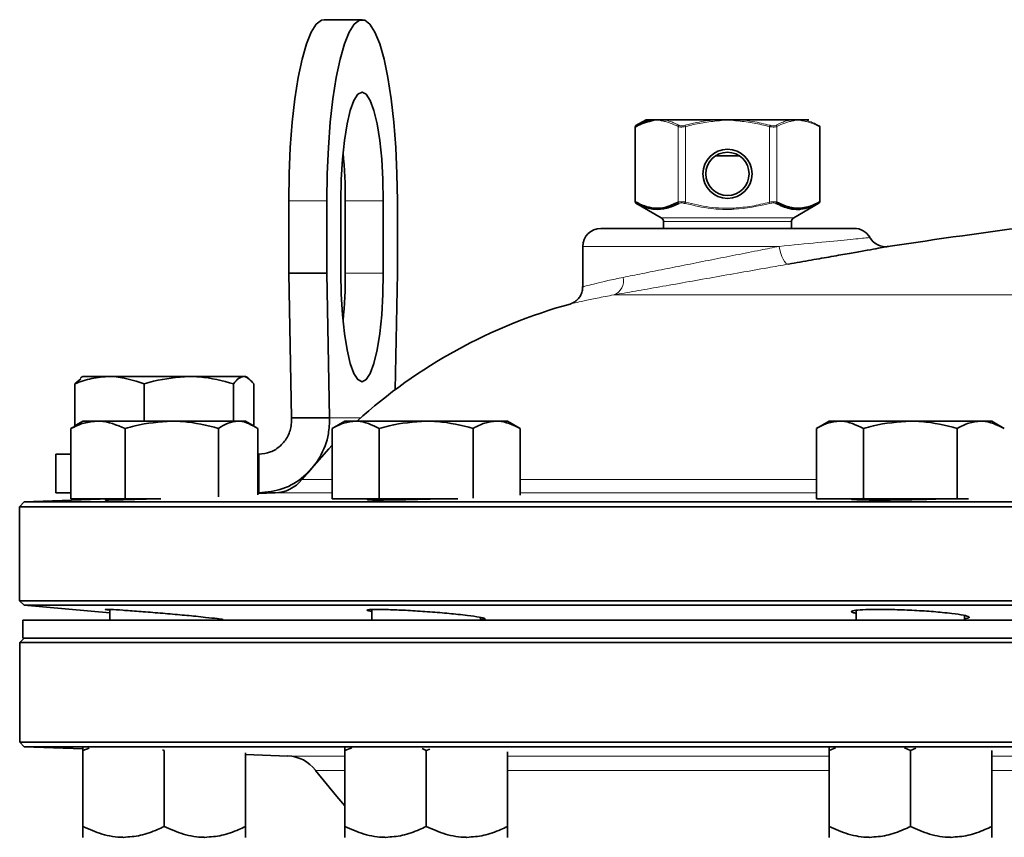
# Model space of a CAD drawing. Units: inches. Extents: x 0.5 to 33.5, y 0.5 to 21.
# Drawn here: x 8.9 to 10.1, y 13.1 to 14.1 of the extents above; entities that cross this region are included whole.
import ezdxf

# ---------------------------------------------------------------- set-up
doc = ezdxf.new("R2010")
doc.units = ezdxf.units.IN
doc.header["$MEASUREMENT"] = 0

msp = doc.modelspace()

# ---------------------------------------------------------------- linework, layer by layer
at = {"color": 7, "linetype": 'Continuous', "lineweight": 35}
for p, q in [((9.3325, 14.0599), (9.2887, 14.0599)), ((9.6471, 13.8503), (9.6471, 13.9366)), ((9.6597, 13.9448), (9.6479, 13.9381)), ((9.6597, 13.9448), (9.6667, 13.9448)), ((9.6667, 13.9448), (9.6722, 13.9448)), ((9.6722, 13.9448), (9.6792, 13.9448)), ((9.6792, 13.9448), (9.7408, 13.9448)), ((9.7408, 13.9448), (9.7533, 13.9448)), ((9.7659, 13.9448), (9.7533, 13.9448)), ((9.8275, 13.9448), (9.7659, 13.9448)), ((9.8344, 13.9448), (9.8275, 13.9448)), ((9.8344, 13.9448), (9.84, 13.9448)), ((9.84, 13.9448), (9.847, 13.9448)), ((9.8587, 13.938), (9.8587, 13.9381)), ((9.8596, 13.9366), (9.8596, 13.8503)), ((9.7672, 13.9032), (9.7394, 13.9032)), ((9.2481, 13.8516), (9.2481, 13.7683)), ((9.2919, 13.8516), (9.2919, 13.7683)), ((9.3081, 13.8516), (9.3081, 13.7683)), ((9.3131, 13.7683), (9.3131, 13.8516)), ((9.3569, 13.7683), (9.3569, 13.8516)), ((9.3732, 13.7683), (9.3732, 13.8516)), ((9.6479, 13.8488), (9.6771, 13.832)), ((9.8296, 13.832), (9.8587, 13.8488)), ((9.8587, 13.8488), (9.8587, 13.8488)), ((9.6797, 13.8275), (9.6797, 13.8198)), ((9.827, 13.8198), (9.827, 13.8275)), ((9.6075, 13.8198), (9.8992, 13.8198)), ((9.5867, 13.799), (9.5867, 13.7526)), ((9.2919, 13.7683), (9.2481, 13.7683)), ((9.2481, 13.7683), (9.2513, 13.6016)), ((9.2919, 13.7683), (9.2951, 13.6016)), ((9.3706, 13.6339), (9.3732, 13.7683)), ((9.0088, 13.6465), (9.0016, 13.6409)), ((9.0016, 13.5925), (9.0016, 13.6409)), ((9.011, 13.6493), (9.0081, 13.6476)), ((9.0416, 13.6493), (9.011, 13.6493)), ((9.1331, 13.6493), (9.0416, 13.6493)), ((9.0816, 13.5979), (9.0816, 13.6409)), ((9.1331, 13.6493), (9.1962, 13.6493)), ((9.1846, 13.5979), (9.1846, 13.6409)), ((9.1983, 13.6493), (9.1962, 13.6493)), ((9.2012, 13.6476), (9.1983, 13.6493)), ((9.2077, 13.5925), (9.2077, 13.6409)), ((9.011, 13.5979), (9.0011, 13.5922)), ((9.0283, 13.5979), (9.011, 13.5979)), ((9.1134, 13.5979), (9.0283, 13.5979)), ((9.1134, 13.5979), (9.1898, 13.5979)), ((9.1983, 13.5979), (9.1898, 13.5979)), ((9.2082, 13.5922), (9.1983, 13.5979)), ((9.2513, 13.6016), (9.2951, 13.6016)), ((9.3127, 13.5979), (9.2982, 13.5896)), ((9.3253, 13.5979), (9.3127, 13.5979)), ((9.4064, 13.5979), (9.3253, 13.5979)), ((9.4064, 13.5979), (9.4875, 13.5979)), ((9.5001, 13.5979), (9.4875, 13.5979)), ((9.5146, 13.5896), (9.5001, 13.5979)), ((9.8703, 13.5979), (9.8558, 13.5896)), ((9.8828, 13.5979), (9.8703, 13.5979)), ((9.9639, 13.5979), (9.8828, 13.5979)), ((9.9639, 13.5979), (10.0451, 13.5979)), ((10.0576, 13.5979), (10.0451, 13.5979)), ((10.0721, 13.5896), (10.0576, 13.5979)), ((9.0016, 13.5914), (8.997, 13.5896)), ((8.997, 13.5086), (8.997, 13.5896)), ((9.0596, 13.5086), (9.0596, 13.5896)), ((9.1673, 13.5109), (9.1673, 13.5896)), ((9.2123, 13.5132), (9.2123, 13.5896)), ((9.2982, 13.5086), (9.2982, 13.5896)), ((9.3523, 13.5086), (9.3523, 13.5896)), ((9.4605, 13.5091), (9.4605, 13.5896)), ((9.5146, 13.5126), (9.5146, 13.5896)), ((9.8558, 13.5086), (9.8558, 13.5896)), ((9.9099, 13.5086), (9.9099, 13.5896)), ((10.018, 13.5086), (10.018, 13.5896)), ((8.9797, 13.5599), (8.9797, 13.5153)), ((8.9797, 13.5599), (8.997, 13.5599)), ((9.2123, 13.5599), (9.2137, 13.5599)), ((9.2137, 13.5599), (9.2137, 13.5153)), ((8.9434, 13.5052), (8.9382, 13.4992)), ((9.0417, 13.5086), (8.9434, 13.5052)), ((8.9434, 13.5052), (13.2299, 13.5052)), ((8.9797, 13.5153), (8.997, 13.5153)), ((9.0596, 13.5086), (8.997, 13.5086)), ((9.1009, 13.5086), (9.0596, 13.5086)), ((9.2323, 13.5153), (9.2123, 13.5146)), ((9.2123, 13.5153), (9.2137, 13.5153)), ((9.2323, 13.5153), (9.2137, 13.5153)), ((9.3523, 13.5086), (9.2982, 13.5086)), ((9.4428, 13.5086), (9.3523, 13.5086)), ((9.9099, 13.5086), (9.8558, 13.5086)), ((10.018, 13.5086), (9.9099, 13.5086)), ((10.031, 13.5086), (10.018, 13.5086)), ((8.9382, 13.4992), (8.9382, 13.3912)), ((11.0867, 13.4992), (8.9382, 13.4992)), ((8.9382, 13.3912), (8.9434, 13.386)), ((8.9382, 13.3912), (13.2351, 13.3912)), ((8.9434, 13.386), (9.0422, 13.3774)), ((11.0867, 13.386), (8.9434, 13.386)), ((9.0422, 13.3811), (9.0422, 13.3689)), ((9.3439, 13.3811), (9.3439, 13.3689)), ((9.9014, 13.3801), (9.9014, 13.3689)), ((8.9417, 13.3689), (8.9417, 13.3483)), ((10.2863, 13.3689), (8.9417, 13.3689)), ((9.1672, 13.3689), (9.1672, 13.3704)), ((9.4689, 13.3689), (9.4689, 13.372)), ((10.0264, 13.3689), (10.0264, 13.3741)), ((8.9433, 13.3483), (8.9383, 13.3433)), ((10.2863, 13.3483), (8.9417, 13.3483)), ((8.9383, 13.3433), (8.9383, 13.2283)), ((11.0867, 13.3433), (8.9383, 13.3433)), ((8.9383, 13.2283), (8.9435, 13.2231)), ((8.9383, 13.2283), (13.235, 13.2283)), ((8.9435, 13.2231), (9.011, 13.2207)), ((13.2298, 13.2231), (8.9435, 13.2231)), ((9.011, 13.2223), (9.011, 13.2188)), ((9.011, 13.2188), (9.0184, 13.2217)), ((9.3127, 13.2224), (9.3127, 13.2188)), ((9.3127, 13.2188), (9.3208, 13.222)), ((9.4016, 13.221), (9.4064, 13.2188)), ((9.8703, 13.222), (9.8703, 13.2188)), ((9.8703, 13.2188), (9.8777, 13.2218)), ((9.9571, 13.222), (9.9639, 13.2188)), ((9.9639, 13.2188), (9.9704, 13.2214)), ((9.011, 13.2188), (9.011, 13.1314)), ((9.1027, 13.2197), (9.1047, 13.2188)), ((9.1047, 13.2188), (9.1047, 13.1314)), ((9.1983, 13.216), (9.1983, 13.1314)), ((9.1983, 13.2142), (9.2472, 13.2125)), ((9.3127, 13.2188), (9.3127, 13.1314)), ((9.4064, 13.2188), (9.4107, 13.2205)), ((9.4064, 13.2188), (9.4064, 13.1314)), ((9.5001, 13.2172), (9.5001, 13.1314)), ((9.8703, 13.2188), (9.8703, 13.1314)), ((9.9639, 13.2188), (9.9639, 13.1314)), ((10.0576, 13.2187), (10.0576, 13.1314))]:
    msp.add_line(p, q, dxfattribs=at)
at = {"color": 8, "linetype": 'Continuous', "lineweight": 18}
for p, q in [((9.6471, 13.9366), (9.6473, 13.9366)), ((9.6473, 13.9366), (9.6473, 13.8503)), ((9.6479, 13.9381), (9.6479, 13.938)), ((9.6964, 13.8499), (9.6964, 13.937)), ((9.705, 13.937), (9.7046, 13.9384)), ((9.705, 13.937), (9.705, 13.8499)), ((9.7409, 13.9434), (9.7408, 13.9448)), ((9.7659, 13.9448), (9.7657, 13.9434)), ((9.8016, 13.937), (9.802, 13.9384)), ((9.8016, 13.8499), (9.8016, 13.937)), ((9.8103, 13.937), (9.8103, 13.8499)), ((9.8593, 13.8503), (9.8593, 13.9366)), ((9.8596, 13.9366), (9.8593, 13.9366)), ((9.2919, 13.8516), (9.2481, 13.8516)), ((9.3569, 13.8516), (9.3131, 13.8516)), ((9.6473, 13.8503), (9.6471, 13.8503)), ((9.6479, 13.8488), (9.6479, 13.8488)), ((9.7046, 13.8484), (9.705, 13.8499)), ((9.802, 13.8484), (9.8016, 13.8499)), ((9.8596, 13.8503), (9.8593, 13.8503)), ((9.6771, 13.832), (9.8296, 13.832)), ((9.827, 13.8275), (9.6797, 13.8275)), ((9.8128, 13.799), (9.5867, 13.799)), ((9.3569, 13.7683), (9.3131, 13.7683)), ((9.6224, 13.7432), (12.5567, 13.7432)), ((9.2951, 13.6016), (9.3309, 13.6016)), ((9.2632, 13.5307), (9.2982, 13.5307)), ((9.5146, 13.5307), (9.8558, 13.5307)), ((9.2982, 13.5153), (9.2323, 13.5153)), ((9.8558, 13.5153), (9.5146, 13.5153)), ((9.2472, 13.2125), (9.3127, 13.2125)), ((9.5001, 13.2125), (9.8703, 13.2125)), ((10.0576, 13.2125), (10.5988, 13.2125)), ((9.3127, 13.196), (9.2789, 13.196)), ((9.8703, 13.196), (9.5001, 13.196)), ((10.5988, 13.196), (10.0576, 13.196))]:
    msp.add_line(p, q, dxfattribs=at)
at = {"color": 7, "linetype": 'Continuous', "lineweight": 35, "flags": 128}
for points in [[(9.2887, 14.0599), (9.2857, 14.0594), (9.2797, 14.0547), (9.2739, 14.0455), (9.2684, 14.032), (9.2634, 14.0145), (9.2589, 13.9933), (9.2551, 13.969), (9.2521, 13.942), (9.2499, 13.913), (9.2485, 13.8827), (9.2481, 13.8516)], [(9.3732, 13.8516), (9.3727, 13.8827), (9.3714, 13.913), (9.3691, 13.942), (9.3661, 13.969), (9.3623, 13.9933), (9.3579, 14.0145), (9.3528, 14.032), (9.3474, 14.0455), (9.3416, 14.0547), (9.3356, 14.0594), (9.3295, 14.0594), (9.3235, 14.0547), (9.3177, 14.0455), (9.3122, 14.032), (9.3072, 14.0145), (9.3027, 13.9933), (9.2989, 13.969), (9.2959, 13.942), (9.2937, 13.913), (9.2923, 13.8827), (9.2919, 13.8516)], [(9.3569, 13.8516), (9.3564, 13.876), (9.3551, 13.8994), (9.3528, 13.921), (9.3498, 13.94), (9.3461, 13.9555), (9.3419, 13.9671), (9.3373, 13.9742), (9.3325, 13.9766), (9.3278, 13.9742), (9.3232, 13.9671), (9.319, 13.9555), (9.3153, 13.94), (9.3123, 13.921), (9.31, 13.8994), (9.3086, 13.876), (9.3081, 13.8516)], [(9.3081, 13.7683), (9.3086, 13.7439), (9.31, 13.7204), (9.3123, 13.6988), (9.3153, 13.6799), (9.319, 13.6643), (9.3232, 13.6528), (9.3278, 13.6457), (9.3325, 13.6433), (9.3373, 13.6457), (9.3419, 13.6528), (9.3461, 13.6643), (9.3498, 13.6799), (9.3528, 13.6988), (9.3551, 13.7204), (9.3564, 13.7439), (9.3569, 13.7683)], [(9.2982, 13.5702), (9.2941, 13.5659), (9.2632, 13.5307)], [(9.2789, 13.196), (9.3033, 13.1658), (9.3127, 13.1552)]]:
    msp.add_lwpolyline(points, dxfattribs=at)
at = {"color": 8, "linetype": 'Continuous', "lineweight": 18, "flags": 128}
msp.add_lwpolyline([(9.8235, 13.7786), (9.822, 13.7789), (9.8204, 13.7799), (9.8188, 13.7818), (9.8173, 13.7843), (9.8158, 13.7874), (9.8146, 13.791), (9.8135, 13.7949), (9.8128, 13.799)], dxfattribs=at)
at = {"color": 7, "linetype": 'Continuous', "lineweight": 35}
for radius in [0.0283, 0.0249]:
    msp.add_circle((9.7533, 13.8825), radius, dxfattribs=at)
for centre, radius, start, end in [((9.6488, 13.9366), 0.00167, 119.9825, 179.9986), ((9.8579, 13.9366), 0.00167, 0.0014, 60.0175), ((8.7373, 13.8531), 0.5759, 359.8494, 5.3238), ((9.6488, 13.8503), 0.00167, 180.0014, 240.0175), ((9.8579, 13.8503), 0.00167, 299.9825, 359.9986), ((11.0867, 6.2187), 7.6667, 96.01969, 98.61819), ((9.6745, 13.8275), 0.00521, 0, 60), ((9.8322, 13.8275), 0.00521, 120, 180), ((9.6075, 13.799), 0.0208, 90, 180), ((9.8992, 13.799), 0.0208, 30.2244, 90), ((9.9353, 13.8194), 0.0207, 208.8868, 280.0539), ((8.7373, 13.7668), 0.5759, 354.6762, 0.1506), ((9.7325, 13.1502), 0.6042, 105.3969, 132.1745), ((9.2308, 13.5569), 0.0417, 272, 320.9684), ((9.2457, 13.1709), 0.0417, 37.1316, 88)]:
    msp.add_arc(centre, radius, start, end, dxfattribs=at)
at = {"color": 8, "linetype": 'Continuous', "lineweight": 18}
for centre, radius, start, end in [((9.6487, 13.9369), 0.00141, 123.3473, 190.8087), ((9.6676, 13.9435), 0.00165, 126.1287, 183.9101), ((9.6802, 13.9433), 0.00179, 124.2565, 178.7324), ((9.6983, 13.9367), 0.00193, 118.2372, 172.4345), ((9.8084, 13.9367), 0.00193, 7.5655, 61.7628), ((9.8264, 13.9433), 0.00179, 1.2676, 55.7435), ((9.839, 13.9435), 0.00165, 356.0899, 53.8713), ((9.858, 13.9369), 0.00141, 349.1913, 56.6527), ((9.6487, 13.85), 0.00141, 169.1913, 236.6527), ((9.6983, 13.8501), 0.00193, 187.5655, 241.7628), ((9.8084, 13.8501), 0.00193, 298.2372, 352.4345), ((9.858, 13.85), 0.00141, 303.3473, 10.8087), ((9.6159, 13.7597), 0.0178, 291.3317, 12.0104)]:
    msp.add_arc(centre, radius, start, end, dxfattribs=at)
at = {"color": 7, "linetype": 'Continuous', "lineweight": 35}
for points, knots in [([(9.666, 13.9434), (9.6644, 13.9431), (9.6613, 13.9425), (9.6566, 13.941), (9.6519, 13.939), (9.6489, 13.9374), (9.6473, 13.9366)], [0, 0, 0, 0, 0.248418, 0.497559, 0.748542, 1, 1, 1, 1]), ([(9.6479, 13.938), (9.6485, 13.9383), (9.6511, 13.9398), (9.6556, 13.9418), (9.6613, 13.9438), (9.6649, 13.9445), (9.6667, 13.9448)], [0, 0, 0, 0, 0.086991, 0.435089, 0.717067, 1, 1, 1, 1]), ([(9.6473, 13.8503), (9.6508, 13.8486), (9.6577, 13.8451), (9.6695, 13.8425), (9.6825, 13.8434), (9.6917, 13.8477), (9.6964, 13.8499)], [0, 0, 0, 0, 0.2146824, 0.4318061, 0.712149, 1, 1, 1, 1]), ([(9.6974, 13.8484), (9.6927, 13.8463), (9.6834, 13.8421), (9.6732, 13.8412), (9.6655, 13.8422), (9.6583, 13.8437), (9.652, 13.8469), (9.6479, 13.8488)], [0, 0, 0, 0, 0.2843683, 0.5682412, 0.6046667, 0.7504912, 1, 1, 1, 1]), ([(9.8587, 13.8488), (9.8517, 13.8456), (9.8439, 13.8421), (9.8325, 13.8414), (9.8229, 13.8422), (9.8145, 13.8461), (9.8093, 13.8484)], [0, 0, 0, 0, 0.431267, 0.481853, 0.684563, 1, 1, 1, 1]), ([(9.8103, 13.8499), (9.8125, 13.8488), (9.8171, 13.8465), (9.824, 13.8442), (9.8311, 13.8429), (9.8376, 13.843), (9.8435, 13.8439), (9.8506, 13.8459), (9.8558, 13.8485), (9.8593, 13.8503)], [0, 0, 0, 0, 0.140149, 0.280896, 0.424063, 0.568321, 0.675338, 0.782775, 1, 1, 1, 1]), ([(9.9378, 13.7988), (9.938, 13.7988), (9.9385, 13.7989), (9.9341, 13.7982), (9.9249, 13.7965), (9.9114, 13.7941), (9.8941, 13.7911), (9.8736, 13.7874), (9.85, 13.7833), (9.8325, 13.7802), (9.8235, 13.7786)], [0, 0, 0, 0, 0.057855, 0.203267, 0.338282, 0.476808, 0.606169, 0.738927, 0.86763, 1, 1, 1, 1]), ([(9.5865, 13.7527), (9.5864, 13.7509), (9.5864, 13.7472), (9.5842, 13.7422), (9.5813, 13.7383), (9.5783, 13.7357), (9.5756, 13.7341), (9.5735, 13.7332), (9.5724, 13.7328), (9.5721, 13.7327)], [0, 0, 0, 0, 0.202622, 0.415906, 0.595787, 0.746391, 0.867262, 0.956185, 1, 1, 1, 1]), ([(9.0016, 13.6409), (9.0081, 13.6432), (9.0212, 13.648), (9.0348, 13.6488), (9.0416, 13.6493)], [0, 0, 0, 0, 0.495458, 1, 1, 1, 1]), ([(9.0416, 13.6493), (9.0426, 13.6493), (9.0561, 13.6491), (9.0693, 13.6449), (9.0816, 13.6409)], [0, 0, 0, 0, 0.070219, 1, 1, 1, 1]), ([(9.0816, 13.6409), (9.0852, 13.642), (9.102, 13.6469), (9.1195, 13.6482), (9.1331, 13.6493)], [0, 0, 0, 0, 0.217079, 1, 1, 1, 1]), ([(9.1331, 13.6493), (9.1372, 13.6492), (9.1547, 13.6488), (9.1717, 13.6443), (9.1846, 13.6409)], [0, 0, 0, 0, 0.236627, 1, 1, 1, 1]), ([(9.1846, 13.6409), (9.1865, 13.6432), (9.1903, 13.648), (9.1942, 13.6488), (9.1962, 13.6493)], [0, 0, 0, 0, 0.495458, 1, 1, 1, 1]), ([(9.1962, 13.6493), (9.1964, 13.6493), (9.2003, 13.6491), (9.2042, 13.6449), (9.2077, 13.6409)], [0, 0, 0, 0, 0.070219, 1, 1, 1, 1]), ([(8.997, 13.5896), (9.0021, 13.5919), (9.0123, 13.5966), (9.0229, 13.5975), (9.0283, 13.5979)], [0, 0, 0, 0, 0.495458, 1, 1, 1, 1]), ([(9.0283, 13.5979), (9.029, 13.5979), (9.0396, 13.5978), (9.05, 13.5935), (9.0596, 13.5896)], [0, 0, 0, 0, 0.070219, 1, 1, 1, 1]), ([(9.0596, 13.5896), (9.0634, 13.5906), (9.0809, 13.5956), (9.0992, 13.5969), (9.1134, 13.5979)], [0, 0, 0, 0, 0.217079, 1, 1, 1, 1]), ([(9.1134, 13.5979), (9.1177, 13.5978), (9.136, 13.5974), (9.1537, 13.593), (9.1673, 13.5896)], [0, 0, 0, 0, 0.236627, 1, 1, 1, 1]), ([(9.1673, 13.5896), (9.1709, 13.5919), (9.1783, 13.5966), (9.186, 13.5975), (9.1898, 13.5979)], [0, 0, 0, 0, 0.495458, 1, 1, 1, 1]), ([(9.1898, 13.5979), (9.1903, 13.5979), (9.1979, 13.5978), (9.2054, 13.5935), (9.2123, 13.5896)], [0, 0, 0, 0, 0.070219, 1, 1, 1, 1]), ([(9.2137, 13.5153), (9.2231, 13.5162), (9.2418, 13.5182), (9.2666, 13.5333), (9.2851, 13.5555), (9.2943, 13.5797), (9.2949, 13.5955), (9.2951, 13.6016)], [0, 0, 0, 0, 0.216338, 0.43268, 0.649023, 0.865365, 1, 1, 1, 1]), ([(9.2137, 13.5599), (9.2182, 13.5604), (9.2272, 13.5614), (9.2391, 13.5691), (9.2476, 13.5802), (9.2513, 13.5919), (9.2513, 13.5991), (9.2513, 13.6016)], [0, 0, 0, 0, 0.221746, 0.443493, 0.665187, 0.886881, 1, 1, 1, 1]), ([(9.2982, 13.5896), (9.3026, 13.5919), (9.3115, 13.5966), (9.3207, 13.5975), (9.3253, 13.5979)], [0, 0, 0, 0, 0.495458, 1, 1, 1, 1]), ([(9.3253, 13.5979), (9.3259, 13.5979), (9.3351, 13.5978), (9.344, 13.5935), (9.3523, 13.5896)], [0, 0, 0, 0, 0.070219, 1, 1, 1, 1]), ([(9.3523, 13.5896), (9.3561, 13.5906), (9.3738, 13.5956), (9.3921, 13.5969), (9.4064, 13.5979)], [0, 0, 0, 0, 0.217079, 1, 1, 1, 1]), ([(9.4064, 13.5979), (9.4107, 13.5978), (9.429, 13.5974), (9.4469, 13.593), (9.4605, 13.5896)], [0, 0, 0, 0, 0.236627, 1, 1, 1, 1]), ([(9.4605, 13.5896), (9.4649, 13.5919), (9.4737, 13.5966), (9.4829, 13.5975), (9.4875, 13.5979)], [0, 0, 0, 0, 0.495458, 1, 1, 1, 1]), ([(9.4875, 13.5979), (9.4882, 13.5979), (9.4973, 13.5978), (9.5062, 13.5935), (9.5146, 13.5896)], [0, 0, 0, 0, 0.070219, 1, 1, 1, 1]), ([(9.8558, 13.5896), (9.8602, 13.5919), (9.869, 13.5966), (9.8782, 13.5975), (9.8828, 13.5979)], [0, 0, 0, 0, 0.495458, 1, 1, 1, 1]), ([(9.8828, 13.5979), (9.8835, 13.5979), (9.8926, 13.5978), (9.9015, 13.5935), (9.9099, 13.5896)], [0, 0, 0, 0, 0.070219, 1, 1, 1, 1]), ([(9.9099, 13.5896), (9.9137, 13.5906), (9.9313, 13.5956), (9.9496, 13.5969), (9.9639, 13.5979)], [0, 0, 0, 0, 0.217079, 1, 1, 1, 1]), ([(9.9639, 13.5979), (9.9683, 13.5978), (9.9866, 13.5974), (10.0044, 13.593), (10.018, 13.5896)], [0, 0, 0, 0, 0.236627, 1, 1, 1, 1]), ([(10.018, 13.5896), (10.0224, 13.5919), (10.0313, 13.5966), (10.0404, 13.5975), (10.0451, 13.5979)], [0, 0, 0, 0, 0.495458, 1, 1, 1, 1]), ([(10.0451, 13.5979), (10.0457, 13.5979), (10.0548, 13.5978), (10.0638, 13.5935), (10.0721, 13.5896)], [0, 0, 0, 0, 0.070219, 1, 1, 1, 1]), ([(9.0942, 13.5086), (9.0926, 13.5086), (9.0834, 13.5082), (9.0677, 13.5078), (9.0505, 13.5073), (9.0393, 13.5071), (9.0361, 13.5071), (9.0375, 13.5073), (9.0417, 13.5075), (9.0422, 13.5075)], [0, 0, 0, 0, 0.040023, 0.227971, 0.415833, 0.603589, 0.791259, 0.978901, 1, 1, 1, 1]), ([(9.422, 13.5086), (9.4193, 13.5085), (9.4094, 13.5082), (9.3908, 13.5077), (9.3695, 13.5072), (9.3523, 13.5071), (9.341, 13.5071), (9.3378, 13.5075), (9.3392, 13.5078), (9.3435, 13.5081), (9.3439, 13.5081)], [0, 0, 0, 0, 0.057144, 0.211503, 0.365788, 0.519985, 0.674118, 0.828236, 0.982394, 1, 1, 1, 1]), ([(10.0029, 13.5086), (9.9998, 13.5085), (9.9907, 13.5081), (9.9715, 13.5076), (9.9485, 13.5072), (9.9271, 13.507), (9.9098, 13.5072), (9.8989, 13.5075), (9.8948, 13.508), (9.8977, 13.5084), (9.8989, 13.5086)], [0, 0, 0, 0, 0.071764, 0.210772, 0.349727, 0.488604, 0.62743, 0.76625, 0.905114, 1, 1, 1, 1]), ([(9.0422, 13.3803), (9.0409, 13.3805), (9.0363, 13.381), (9.0364, 13.3813), (9.0425, 13.3812), (9.056, 13.3804), (9.0748, 13.379), (9.0971, 13.3772), (9.1202, 13.3753), (9.1392, 13.3735), (9.1486, 13.3725), (9.1522, 13.3721)], [0, 0, 0, 0, 0.050811, 0.175, 0.298866, 0.422655, 0.546643, 0.671028, 0.795848, 0.920959, 1, 1, 1, 1]), ([(9.3439, 13.3788), (9.3426, 13.379), (9.3381, 13.3798), (9.3381, 13.3807), (9.3444, 13.3813), (9.358, 13.3812), (9.3769, 13.3805), (9.3992, 13.3793), (9.4222, 13.3775), (9.4411, 13.3758), (9.4505, 13.3747), (9.4541, 13.3743)], [0, 0, 0, 0, 0.051982, 0.176648, 0.300869, 0.424737, 0.548486, 0.672396, 0.796681, 0.921407, 1, 1, 1, 1]), ([(9.9014, 13.3768), (9.9001, 13.377), (9.8956, 13.378), (9.8957, 13.3793), (9.9021, 13.3806), (9.9158, 13.3813), (9.9349, 13.3813), (9.9572, 13.3807), (9.9801, 13.3795), (9.9989, 13.378), (10.0082, 13.377), (10.0118, 13.3766)], [0, 0, 0, 0, 0.05323, 0.1781723, 0.3027922, 0.4269685, 0.5507682, 0.6744095, 0.7981708, 0.9222829, 1, 1, 1, 1]), ([(9.1522, 13.3721), (9.1572, 13.3716), (9.167, 13.3705), (9.1729, 13.3696), (9.173, 13.3693), (9.1685, 13.3695), (9.1672, 13.3696)], [0, 0, 0, 0, 0.293061, 0.586156, 0.878437, 1, 1, 1, 1]), ([(9.4541, 13.3743), (9.459, 13.3736), (9.4688, 13.3723), (9.4746, 13.3708), (9.4747, 13.3698), (9.4702, 13.3697), (9.4689, 13.3696)], [0, 0, 0, 0, 0.294336, 0.5886983, 0.8823544, 1, 1, 1, 1]), ([(10.0118, 13.3766), (10.0167, 13.3759), (10.0265, 13.3746), (10.0322, 13.3726), (10.0322, 13.3712), (10.0277, 13.3708), (10.0264, 13.3706)], [0, 0, 0, 0, 0.2952744, 0.5905524, 0.8856442, 1, 1, 1, 1]), ([(9.011, 13.1314), (9.0183, 13.1282), (9.0331, 13.1215), (9.0493, 13.119), (9.0576, 13.1189), (9.0578, 13.1189)], [0, 0, 0, 0, 0.483998, 0.985621, 1, 1, 1, 1]), ([(9.011, 13.1189), (9.011, 13.119), (9.011, 13.1191), (9.011, 13.1235), (9.011, 13.1301), (9.011, 13.1314)], [0, 0, 0, 0, 0.066045, 0.812902, 1, 1, 1, 1]), ([(9.0578, 13.1189), (9.0644, 13.1194), (9.0777, 13.1204), (9.0932, 13.126), (9.1021, 13.1302), (9.1047, 13.1314)], [0, 0, 0, 0, 0.405721, 0.826099, 1, 1, 1, 1]), ([(9.1047, 13.1314), (9.1119, 13.1282), (9.1268, 13.1215), (9.1429, 13.119), (9.1513, 13.1189), (9.1515, 13.1189)], [0, 0, 0, 0, 0.483998, 0.985621, 1, 1, 1, 1]), ([(9.1515, 13.1189), (9.158, 13.1194), (9.1714, 13.1204), (9.1869, 13.126), (9.1957, 13.1302), (9.1983, 13.1314)], [0, 0, 0, 0, 0.4057211, 0.8260994, 1, 1, 1, 1]), ([(9.1983, 13.1189), (9.1983, 13.119), (9.1983, 13.1191), (9.1983, 13.1235), (9.1983, 13.1301), (9.1983, 13.1314)], [0, 0, 0, 0, 0.066045, 0.812902, 1, 1, 1, 1]), ([(9.3127, 13.1314), (9.32, 13.1282), (9.3348, 13.1215), (9.351, 13.119), (9.3593, 13.1189), (9.3596, 13.1189)], [0, 0, 0, 0, 0.483998, 0.985621, 1, 1, 1, 1]), ([(9.3127, 13.1189), (9.3127, 13.119), (9.3127, 13.1191), (9.3127, 13.1235), (9.3127, 13.1301), (9.3127, 13.1314)], [0, 0, 0, 0, 0.066045, 0.812902, 1, 1, 1, 1]), ([(9.3596, 13.1189), (9.3661, 13.1194), (9.3794, 13.1204), (9.395, 13.126), (9.4038, 13.1302), (9.4064, 13.1314)], [0, 0, 0, 0, 0.405721, 0.826099, 1, 1, 1, 1]), ([(9.4064, 13.1314), (9.4137, 13.1282), (9.4285, 13.1215), (9.4447, 13.119), (9.453, 13.1189), (9.4532, 13.1189)], [0, 0, 0, 0, 0.483998, 0.985621, 1, 1, 1, 1]), ([(9.4532, 13.1189), (9.4598, 13.1194), (9.4731, 13.1204), (9.4886, 13.126), (9.4975, 13.1302), (9.5001, 13.1314)], [0, 0, 0, 0, 0.4057211, 0.8260994, 1, 1, 1, 1]), ([(9.5001, 13.1189), (9.5001, 13.119), (9.5001, 13.1191), (9.5001, 13.1235), (9.5001, 13.1301), (9.5001, 13.1314)], [0, 0, 0, 0, 0.066045, 0.812902, 1, 1, 1, 1]), ([(9.8703, 13.1314), (9.8776, 13.1282), (9.8924, 13.1215), (9.9086, 13.119), (9.9169, 13.1189), (9.9171, 13.1189)], [0, 0, 0, 0, 0.483998, 0.985621, 1, 1, 1, 1]), ([(9.8703, 13.1189), (9.8703, 13.119), (9.8703, 13.1191), (9.8703, 13.1235), (9.8703, 13.1301), (9.8703, 13.1314)], [0, 0, 0, 0, 0.066045, 0.812902, 1, 1, 1, 1]), ([(9.9171, 13.1189), (9.9237, 13.1194), (9.937, 13.1204), (9.9525, 13.126), (9.9614, 13.1302), (9.9639, 13.1314)], [0, 0, 0, 0, 0.405721, 0.826099, 1, 1, 1, 1]), ([(9.9639, 13.1314), (9.9712, 13.1282), (9.986, 13.1215), (10.0022, 13.119), (10.0105, 13.1189), (10.0108, 13.1189)], [0, 0, 0, 0, 0.483998, 0.985621, 1, 1, 1, 1]), ([(10.0108, 13.1189), (10.0173, 13.1194), (10.0307, 13.1204), (10.0462, 13.126), (10.055, 13.1302), (10.0576, 13.1314)], [0, 0, 0, 0, 0.4057211, 0.8260994, 1, 1, 1, 1]), ([(10.0576, 13.1189), (10.0576, 13.119), (10.0576, 13.1191), (10.0576, 13.1235), (10.0576, 13.1301), (10.0576, 13.1314)], [0, 0, 0, 0, 0.066045, 0.812902, 1, 1, 1, 1])]:
    msp.add_open_spline(points, degree=3, knots=knots, dxfattribs=at)
at = {"color": 8, "linetype": 'Continuous', "lineweight": 18}
for points, knots in [([(9.6722, 13.9448), (9.6722, 13.9448), (9.6707, 13.9444), (9.6686, 13.9438), (9.6666, 13.9435), (9.666, 13.9434)], [0, 0, 0, 0, 0.0175867, 0.7332124, 1, 1, 1, 1]), ([(9.6784, 13.9434), (9.6779, 13.9435), (9.6758, 13.9438), (9.6738, 13.9444), (9.6722, 13.9448), (9.6722, 13.9448)], [0, 0, 0, 0, 0.266788, 0.982413, 1, 1, 1, 1]), ([(9.6964, 13.937), (9.6934, 13.9384), (9.689, 13.9406), (9.683, 13.9425), (9.6799, 13.9431), (9.6784, 13.9434)], [0, 0, 0, 0, 0.497919, 0.748635, 1, 1, 1, 1]), ([(9.6792, 13.9448), (9.6798, 13.9447), (9.6825, 13.9443), (9.687, 13.9431), (9.6925, 13.9409), (9.6957, 13.9393), (9.6974, 13.9384)], [0, 0, 0, 0, 0.0906358, 0.4534169, 0.7264118, 1, 1, 1, 1]), ([(9.705, 13.937), (9.704, 13.9368), (9.702, 13.9364), (9.6992, 13.9363), (9.6974, 13.9366), (9.6966, 13.9369), (9.6964, 13.937)], [0, 0, 0, 0, 0.290174, 0.582444, 0.864959, 1, 1, 1, 1]), ([(9.6974, 13.9384), (9.6976, 13.9383), (9.6982, 13.938), (9.6998, 13.9378), (9.7021, 13.9379), (9.7038, 13.9382), (9.7046, 13.9384)], [0, 0, 0, 0, 0.1355416, 0.417808, 0.7093213, 1, 1, 1, 1]), ([(9.7046, 13.9384), (9.7057, 13.9387), (9.7111, 13.9401), (9.7198, 13.9421), (9.7308, 13.9439), (9.7375, 13.9445), (9.7408, 13.9448)], [0, 0, 0, 0, 0.090633, 0.453312, 0.72625, 1, 1, 1, 1]), ([(9.7409, 13.9434), (9.7379, 13.9431), (9.7319, 13.9425), (9.7198, 13.9406), (9.711, 13.9385), (9.705, 13.937)], [0, 0, 0, 0, 0.248549, 0.49777, 1, 1, 1, 1]), ([(9.7533, 13.9448), (9.7533, 13.9448), (9.7502, 13.9444), (9.7461, 13.9438), (9.742, 13.9435), (9.7409, 13.9434)], [0, 0, 0, 0, 0.017587, 0.733212, 1, 1, 1, 1]), ([(9.7657, 13.9434), (9.7646, 13.9435), (9.7606, 13.9438), (9.7564, 13.9444), (9.7534, 13.9448), (9.7533, 13.9448)], [0, 0, 0, 0, 0.266788, 0.982413, 1, 1, 1, 1]), ([(9.8016, 13.937), (9.7957, 13.9384), (9.7869, 13.9406), (9.7749, 13.9425), (9.7688, 13.9431), (9.7657, 13.9434)], [0, 0, 0, 0, 0.497919, 0.748635, 1, 1, 1, 1]), ([(9.7659, 13.9448), (9.767, 13.9447), (9.7725, 13.9443), (9.7813, 13.9431), (9.7923, 13.9409), (9.7988, 13.9393), (9.802, 13.9384)], [0, 0, 0, 0, 0.090636, 0.453417, 0.726412, 1, 1, 1, 1]), ([(9.8103, 13.937), (9.8097, 13.9368), (9.8086, 13.9364), (9.8059, 13.9363), (9.8035, 13.9366), (9.8021, 13.9369), (9.8016, 13.937)], [0, 0, 0, 0, 0.2901738, 0.5824443, 0.8649585, 1, 1, 1, 1]), ([(9.802, 13.9384), (9.8024, 13.9383), (9.8036, 13.938), (9.8056, 13.9378), (9.8078, 13.9379), (9.8088, 13.9382), (9.8093, 13.9384)], [0, 0, 0, 0, 0.135542, 0.417808, 0.709321, 1, 1, 1, 1]), ([(9.8093, 13.9384), (9.8098, 13.9387), (9.8125, 13.9401), (9.8169, 13.9421), (9.8224, 13.9439), (9.8258, 13.9445), (9.8275, 13.9448)], [0, 0, 0, 0, 0.0906329, 0.4533117, 0.7262501, 1, 1, 1, 1]), ([(9.8282, 13.9434), (9.8267, 13.9431), (9.8237, 13.9425), (9.8177, 13.9406), (9.8133, 13.9385), (9.8103, 13.937)], [0, 0, 0, 0, 0.2485494, 0.4977696, 1, 1, 1, 1]), ([(9.8344, 13.9448), (9.8344, 13.9448), (9.8329, 13.9444), (9.8308, 13.9438), (9.8288, 13.9435), (9.8282, 13.9434)], [0, 0, 0, 0, 0.0175867, 0.7332124, 1, 1, 1, 1]), ([(9.8407, 13.9434), (9.8401, 13.9435), (9.8381, 13.9438), (9.836, 13.9444), (9.8345, 13.9448), (9.8344, 13.9448)], [0, 0, 0, 0, 0.2667876, 0.9824133, 1, 1, 1, 1]), ([(9.84, 13.9448), (9.8405, 13.9447), (9.8433, 13.9443), (9.8478, 13.943), (9.8535, 13.9408), (9.857, 13.9389), (9.8587, 13.938)], [0, 0, 0, 0, 0.086993, 0.435195, 0.717248, 1, 1, 1, 1]), ([(9.8593, 13.9366), (9.8563, 13.9381), (9.8517, 13.9405), (9.8454, 13.9425), (9.8422, 13.9431), (9.8407, 13.9434)], [0, 0, 0, 0, 0.497792, 0.748546, 1, 1, 1, 1]), ([(9.6964, 13.8499), (9.6969, 13.8501), (9.6981, 13.8505), (9.7007, 13.8505), (9.7031, 13.8503), (9.7046, 13.85), (9.705, 13.8499)], [0, 0, 0, 0, 0.290174, 0.582444, 0.864959, 1, 1, 1, 1]), ([(9.7046, 13.8484), (9.7042, 13.8485), (9.703, 13.8488), (9.701, 13.8491), (9.6988, 13.849), (9.6978, 13.8486), (9.6974, 13.8484)], [0, 0, 0, 0, 0.135542, 0.417808, 0.709321, 1, 1, 1, 1]), ([(9.802, 13.8484), (9.7884, 13.8454), (9.7731, 13.8421), (9.7505, 13.8414), (9.7315, 13.8422), (9.7147, 13.8461), (9.7046, 13.8484)], [0, 0, 0, 0, 0.422413, 0.475189, 0.686694, 1, 1, 1, 1]), ([(9.705, 13.8499), (9.7141, 13.8477), (9.7324, 13.8434), (9.7583, 13.8425), (9.7815, 13.845), (9.7949, 13.8482), (9.8016, 13.8499)], [0, 0, 0, 0, 0.2852817, 0.5770768, 0.7872109, 1, 1, 1, 1]), ([(9.8016, 13.8499), (9.8026, 13.8501), (9.8047, 13.8505), (9.8074, 13.8505), (9.8093, 13.8503), (9.81, 13.85), (9.8103, 13.8499)], [0, 0, 0, 0, 0.290174, 0.582444, 0.864959, 1, 1, 1, 1]), ([(9.8093, 13.8484), (9.8091, 13.8485), (9.8084, 13.8488), (9.8069, 13.8491), (9.8046, 13.849), (9.8029, 13.8486), (9.802, 13.8484)], [0, 0, 0, 0, 0.1355416, 0.417808, 0.7093213, 1, 1, 1, 1]), ([(9.8128, 13.799), (9.8282, 13.8005), (9.8592, 13.8036), (9.888, 13.8064), (9.9046, 13.808), (9.9131, 13.8088), (9.9173, 13.8092), (9.9169, 13.8092), (9.9167, 13.8092)], [0, 0, 0, 0, 0.258045, 0.518859, 0.654621, 0.794058, 0.937026, 1, 1, 1, 1]), ([(9.6333, 13.7634), (9.6404, 13.7648), (9.6547, 13.7677), (9.6798, 13.7727), (9.7068, 13.778), (9.7347, 13.7836), (9.7633, 13.7892), (9.7896, 13.7944), (9.8057, 13.7976), (9.8128, 13.799)], [0, 0, 0, 0, 0.147615, 0.29985, 0.444587, 0.593527, 0.737344, 0.885238, 1, 1, 1, 1]), ([(9.8235, 13.7786), (9.8156, 13.7772), (9.7977, 13.7741), (9.7683, 13.7689), (9.7364, 13.7633), (9.7049, 13.7577), (9.6747, 13.7524), (9.6465, 13.7474), (9.6304, 13.7446), (9.6224, 13.7432)], [0, 0, 0, 0, 0.114744, 0.260526, 0.406309, 0.553116, 0.699917, 0.849964, 1, 1, 1, 1]), ([(9.5872, 13.7526), (9.5872, 13.7526), (9.5869, 13.7525), (9.5917, 13.7538), (9.6011, 13.7562), (9.6148, 13.7596), (9.6271, 13.7621), (9.6333, 13.7634)], [0, 0, 0, 0, 0.121547, 0.337824, 0.56073, 0.777259, 1, 1, 1, 1]), ([(9.6224, 13.7432), (9.6158, 13.7419), (9.6023, 13.7395), (9.5875, 13.7362), (9.5771, 13.7339), (9.5718, 13.7326), (9.572, 13.7326), (9.5721, 13.7327)], [0, 0, 0, 0, 0.215744, 0.437486, 0.654575, 0.877894, 1, 1, 1, 1])]:
    msp.add_open_spline(points, degree=3, knots=knots, dxfattribs=at)

doc.saveas('drawing.dxf')
